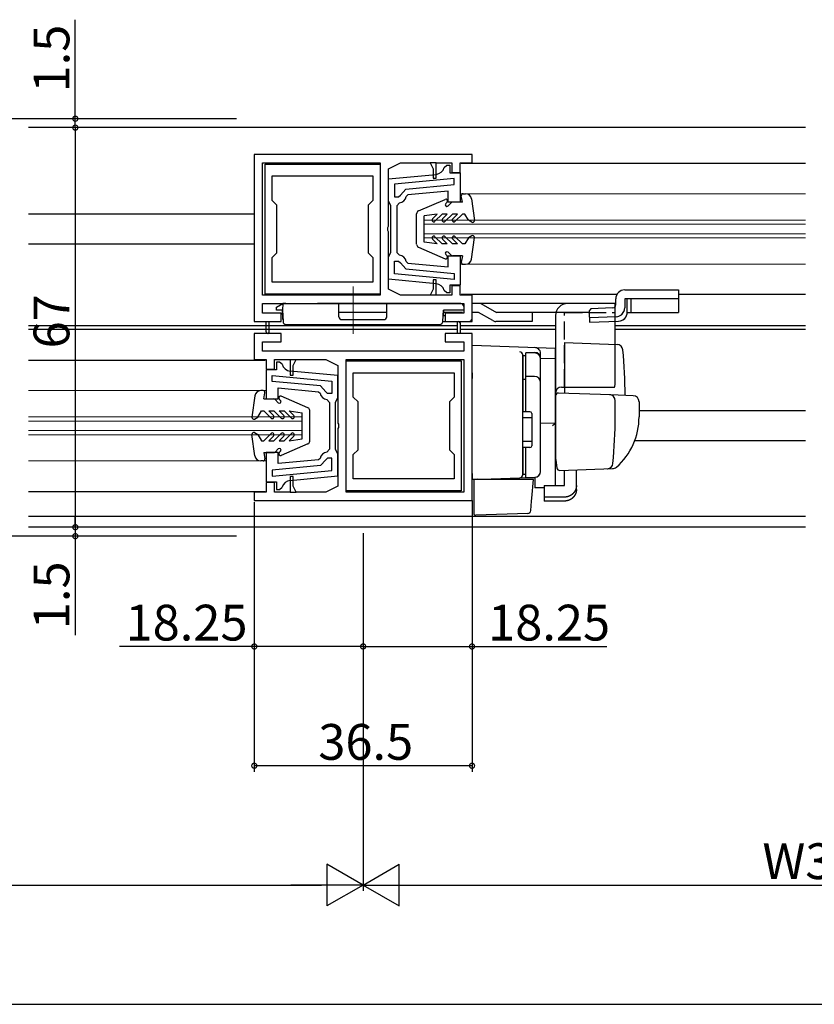
# Model space of a CAD drawing. Extents: x 0 to 990, y 0 to 1603.
# Drawn here: x 265 to 398, y 1017 to 1182 of the extents above; entities that cross this region are included whole.
import ezdxf

# ---------------------------------------------------------------- set-up
doc = ezdxf.new("R2010")
doc.units = 0
doc.linetypes.add('YCENTER_1', pattern=[13, 10, -1, 1, -1])
doc.linetypes.add('YHIDDEN_1', pattern=[4, 3, -1])
for name, color, linetype in [('YKK_11', 7, 'CONTINUOUS'), ('YKK_12', 2, 'CONTINUOUS'), ('YKK_13', 4, 'CONTINUOUS'), ('YKK_D', 6, 'CONTINUOUS')]:
    doc.layers.add(name, color=color, linetype=linetype)
doc.styles.get("Standard").update_dxf_attribs({"font": 'txt', "bigfont": 'BIGFONT'})

msp = doc.modelspace()

# ---------------------------------------------------------------- linework, layer by layer
at = {"layer": 'YKK_11', "color": 0, "linetype": 'ByBlock', "lineweight": -2}
for p, q in [((340.52525, 1159.35713), (304.025433, 1159.35713)), ((304.025433, 1159.35713), (304.025433, 1131.357072)), ((305.425458, 1157.95709), (325.12538, 1157.95711)), ((305.425458, 1135.757077), (305.425458, 1157.95709)), ((305.825379, 1135.957044), (305.825379, 1157.757044)), ((305.825379, 1157.757044), (325.125379, 1157.757044)), ((325.125379, 1157.757044), (325.125379, 1135.957044)), ((325.12538, 1157.95711), (325.12538, 1135.757108)), ((326.525415, 1156.957167), (328.52532, 1157.957116)), ((328.52532, 1157.957116), (333.525305, 1157.957119)), ((333.525288, 1157.957151), (334.025289, 1156.957147)), ((334.525288, 1157.95712), (333.525305, 1157.957118)), ((334.525288, 1155.357147), (334.525288, 1157.957151)), ((334.525288, 1157.95712), (337.125228, 1157.957121)), ((335.838901, 1157.172242), (336.325487, 1157.557199)), ((336.325487, 1157.557199), (336.825477, 1157.557199)), ((336.825477, 1157.557199), (336.825477, 1156.257225)), ((337.125228, 1157.957121), (337.125228, 1156.357133)), ((338.525228, 1157.957109), (340.52525, 1157.957151)), ((338.525228, 1156.357133), (338.525228, 1157.957109)), ((307.025379, 1151.657084), (307.025379, 1155.757044)), ((307.025379, 1155.757044), (323.925378, 1155.757044)), ((323.925378, 1155.757044), (323.925378, 1151.657082)), ((326.525406, 1155.268737), (334.520226, 1156.02402)), ((326.525406, 1155.268737), (334.520226, 1156.02402)), ((326.525415, 1147.315406), (326.525415, 1156.957167)), ((334.025289, 1156.957147), (334.025289, 1155.357147)), ((336.825477, 1156.257225), (338.52541, 1156.257231)), ((337.125228, 1156.357133), (338.525228, 1156.357133)), ((338.52541, 1156.257231), (338.52541, 1151.357218)), ((326.525406, 1151.557226), (326.525406, 1155.268737)), ((337.525426, 1155.303474), (327.52541, 1154.358756)), ((337.525426, 1155.303474), (327.52541, 1154.358756)), ((327.52541, 1154.358756), (327.52541, 1152.257234)), ((329.431358, 1153.534362), (337.525426, 1154.299022)), ((337.525426, 1154.299022), (337.525426, 1155.303474)), ((328.225544, 1152.257234), (328.525511, 1152.552979)), ((328.525511, 1152.552979), (329.431358, 1153.534362)), ((329.76995, 1152.561896), (329.503275, 1152.318352)), ((336.52541, 1153.200096), (329.76995, 1152.561896)), ((336.52541, 1151.357241), (336.52541, 1153.200096)), ((307.825378, 1150.857083), (307.025379, 1151.657084)), ((307.825378, 1142.857084), (307.825378, 1150.857083)), ((323.925378, 1151.657082), (323.125379, 1150.857085)), ((323.125379, 1150.857085), (323.125379, 1142.857083)), ((326.725407, 1151.157226), (326.525406, 1151.557226)), ((326.925407, 1150.757226), (326.725407, 1151.157226)), ((326.92541, 1146.857175), (326.925407, 1150.757226)), ((327.52541, 1152.257234), (328.225544, 1152.257234)), ((327.925411, 1150.76838), (327.92541, 1146.857176)), ((328.369855, 1151.265283), (327.925411, 1150.76838)), ((338.52541, 1151.357218), (336.52541, 1151.357241)), ((326.525415, 1136.757124), (326.525414, 1146.398887)), ((326.925411, 1142.95716), (326.92541, 1146.857175)), ((327.92541, 1146.857176), (327.925411, 1142.946014)), ((307.025378, 1142.057081), (307.825378, 1142.857084)), ((323.125379, 1142.857083), (323.925379, 1142.057083)), ((326.52541, 1142.15716), (326.725411, 1142.55716)), ((326.725411, 1142.55716), (326.925411, 1142.95716)), ((327.925411, 1142.946014), (328.369855, 1142.449111)), ((307.025378, 1137.957044), (307.025378, 1142.057081)), ((323.925379, 1142.057083), (323.925379, 1137.957044)), ((326.525411, 1138.445657), (326.52541, 1142.15716)), ((327.52541, 1141.457159), (328.225539, 1141.457161)), ((327.52541, 1139.355638), (327.52541, 1141.457159)), ((328.225539, 1141.457161), (328.525511, 1141.161415)), ((328.525511, 1141.161415), (329.431358, 1140.180033)), ((329.503274, 1141.396042), (329.76995, 1141.152498)), ((329.76995, 1141.152498), (336.525411, 1140.514299)), ((336.525411, 1140.514299), (336.525411, 1142.357172)), ((336.525411, 1142.357172), (338.52541, 1142.357172)), ((338.52541, 1142.357172), (338.52541, 1137.457162)), ((337.525426, 1138.410921), (327.52541, 1139.355638)), ((329.431358, 1140.180033), (337.525426, 1139.415373)), ((337.525426, 1139.415373), (337.525426, 1138.410921)), ((323.925379, 1137.957044), (307.025378, 1137.957044)), ((323.925379, 1137.957044), (307.025378, 1137.957044)), ((334.520225, 1137.690374), (326.525411, 1138.445657)), ((334.025282, 1138.357169), (334.025281, 1136.757168)), ((334.525279, 1135.757139), (334.525279, 1138.357169)), ((325.125379, 1135.957044), (305.825379, 1135.957044)), ((328.525418, 1135.757124), (326.525415, 1136.757124)), ((334.025281, 1136.757167), (333.525279, 1135.757165)), ((336.325492, 1136.157195), (335.838902, 1136.542152)), ((336.825487, 1136.157195), (336.325492, 1136.157195)), ((338.52541, 1137.457162), (336.825487, 1137.45717)), ((336.825487, 1137.45717), (336.825487, 1136.157195)), ((338.525218, 1137.357145), (337.125221, 1137.357145)), ((337.125221, 1137.357145), (337.125221, 1135.757128)), ((338.525218, 1135.75714), (338.525218, 1137.357145)), ((305.425434, 1134.357076), (339.125434, 1134.357164)), ((305.425434, 1132.757077), (305.425434, 1134.357076)), ((325.12538, 1135.757108), (305.425458, 1135.757077)), ((333.52526, 1135.757126), (328.525418, 1135.757124)), ((334.525279, 1135.757127), (333.52526, 1135.757126)), ((337.125221, 1135.757128), (334.525279, 1135.757127)), ((340.525434, 1135.757118), (338.525218, 1135.75714)), ((339.125434, 1134.357164), (339.125434, 1132.757172)), ((340.525434, 1131.357171), (340.525434, 1135.757118)), ((308.52544, 1132.757086), (305.425434, 1132.757077)), ((339.125434, 1132.757172), (336.025429, 1132.757149)), ((304.025433, 1131.357072), (306.025432, 1131.357078)), ((306.025433, 1129.607071), (306.025432, 1131.357079)), ((306.025432, 1131.357077), (306.525432, 1131.357078)), ((306.525432, 1131.357079), (308.52544, 1131.357084)), ((306.525433, 1129.607071), (306.525432, 1131.35708)), ((336.025429, 1131.357158), (340.525434, 1131.357171)), ((338.025532, 1131.107093), (338.025529, 1129.357084)), ((338.525532, 1131.107091), (338.525529, 1129.357083)), ((304.025527, 1129.357084), (304.025515, 1124.957137)), ((308.525531, 1129.357085), (304.025527, 1129.357084)), ((338.025529, 1129.357085), (336.02552, 1129.357085)), ((338.525529, 1129.357085), (338.025529, 1129.357086)), ((340.525528, 1129.357086), (338.525529, 1129.357084)), ((340.525453, 1101.357027), (340.525528, 1129.357086)), ((305.425519, 1126.357088), (305.425523, 1127.957079)), ((305.425523, 1127.957079), (308.525528, 1127.957094)), ((336.025517, 1127.957083), (339.125523, 1127.957084)), ((339.125523, 1127.957084), (339.125519, 1126.357085)), ((339.125519, 1126.357085), (305.425519, 1126.357088)), ((304.025515, 1124.957137), (306.025731, 1124.95711)), ((306.025731, 1124.95711), (306.025727, 1123.357104)), ((307.425724, 1123.357101), (307.425728, 1124.957117)), ((307.425728, 1124.957117), (310.02567, 1124.957112)), ((308.225099, 1124.557036), (307.725109, 1124.557034)), ((307.725109, 1124.557034), (307.725113, 1123.25706)), ((308.711686, 1124.17208), (308.225099, 1124.557036)), ((310.02567, 1124.9571), (310.025663, 1122.35707)), ((310.02567, 1124.957112), (311.025689, 1124.95711)), ((310.525665, 1123.95707), (311.02567, 1124.957071)), ((311.025689, 1124.95711), (316.025531, 1124.957099)), ((316.025531, 1124.957099), (318.025531, 1123.957093)), ((319.42551, 1102.757104), (319.425569, 1124.957106)), ((319.425514, 1102.957065), (319.425514, 1124.757065)), ((319.425514, 1124.757065), (338.725514, 1124.757065)), ((319.425569, 1124.957106), (339.125491, 1124.957084)), ((338.725514, 1124.757065), (338.725514, 1102.957065)), ((339.125491, 1124.957084), (339.125432, 1102.757071)), ((307.725113, 1123.25706), (306.02518, 1123.257061)), ((306.02518, 1123.257061), (306.025195, 1118.357048)), ((306.025727, 1123.357104), (307.425724, 1123.357101)), ((318.025187, 1122.268602), (310.030365, 1123.023862)), ((318.025187, 1122.268602), (310.030365, 1123.023862)), ((310.52566, 1122.357068), (310.525665, 1123.957069)), ((318.025531, 1123.957093), (318.025507, 1114.31533)), ((320.625514, 1118.657105), (320.625514, 1122.757065)), ((320.625514, 1122.757065), (337.525513, 1122.757065)), ((337.525513, 1122.757065), (337.525513, 1118.657104)), ((307.025167, 1122.303307), (317.025186, 1121.358618)), ((307.02517, 1121.298855), (307.025167, 1122.303307)), ((307.025167, 1122.303307), (317.025186, 1121.358618)), ((315.11924, 1120.534219), (307.02517, 1121.298855)), ((317.025186, 1121.358618), (317.025192, 1119.257097)), ((318.025198, 1118.557092), (318.025187, 1122.268602)), ((308.025195, 1118.357076), (308.025189, 1120.199931)), ((308.025189, 1120.199931), (314.780651, 1119.561752)), ((314.780651, 1119.561752), (315.047327, 1119.318209)), ((316.02509, 1119.552839), (315.11924, 1120.534219)), ((316.325058, 1119.257095), (316.02509, 1119.552839)), ((306.025195, 1118.357048), (308.025195, 1118.357076)), ((316.18075, 1118.265143), (316.625195, 1117.768241)), ((317.025192, 1119.257097), (316.325058, 1119.257095)), ((316.625195, 1117.768241), (316.625208, 1113.857037)), ((317.625199, 1117.75709), (317.825198, 1118.157091)), ((317.625208, 1113.857039), (317.625199, 1117.75709)), ((317.825198, 1118.157091), (318.025198, 1118.557092)), ((321.425513, 1117.857105), (320.625514, 1118.657105)), ((321.425513, 1109.857105), (321.425513, 1117.857105)), ((337.525513, 1118.657104), (336.725514, 1117.857106)), ((336.725514, 1117.857106), (336.725514, 1109.857104)), ((316.625208, 1113.857037), (316.625219, 1109.945875)), ((317.625219, 1109.957024), (317.625208, 1113.857039)), ((318.025503, 1113.398811), (318.025477, 1103.75705)), ((316.625219, 1109.945875), (316.180776, 1109.448971)), ((317.82522, 1109.557025), (317.625219, 1109.957024)), ((318.025222, 1109.157026), (317.82522, 1109.557025)), ((320.625513, 1109.057103), (321.425513, 1109.857105)), ((336.725514, 1109.857104), (337.525514, 1109.057104)), ((308.02522, 1109.357008), (306.025221, 1109.357002)), ((306.025221, 1109.357002), (306.025236, 1104.456992)), ((308.025226, 1107.514134), (308.02522, 1109.357008)), ((314.780685, 1108.152354), (308.025226, 1107.514134)), ((315.04736, 1108.395899), (314.780685, 1108.152354)), ((316.025124, 1108.161275), (315.11928, 1107.17989)), ((316.325095, 1108.457022), (316.025124, 1108.161275)), ((317.025224, 1108.457022), (316.325095, 1108.457022)), ((317.02523, 1106.355501), (317.025224, 1108.457022)), ((318.025232, 1105.445523), (318.025222, 1109.157026)), ((320.625513, 1104.957065), (320.625513, 1109.057103)), ((337.525514, 1109.057104), (337.525514, 1104.957065)), ((315.11928, 1107.17989), (307.025214, 1106.415206)), ((307.025214, 1106.415206), (307.025217, 1105.410754)), ((307.025217, 1105.410754), (317.02523, 1106.355501)), ((310.025609, 1105.357092), (310.025602, 1102.757088)), ((310.03042, 1104.690216), (318.025232, 1105.445523)), ((310.525603, 1103.75709), (310.525608, 1105.35709)), ((337.525514, 1104.957065), (320.625513, 1104.957065)), ((337.525514, 1104.957065), (320.625513, 1104.957065)), ((306.025236, 1104.456992), (307.725159, 1104.457004)), ((306.025666, 1104.357116), (306.025662, 1102.757141)), ((307.425666, 1104.357113), (306.025666, 1104.357116)), ((307.425662, 1102.757124), (307.425666, 1104.357113)), ((307.725159, 1104.457004), (307.725163, 1103.15703)), ((307.725163, 1103.15703), (308.225158, 1103.157032)), ((308.225158, 1103.157032), (308.711747, 1103.54199)), ((311.025602, 1102.757085), (310.525603, 1103.75709)), ((318.025477, 1103.75705), (316.02557, 1102.757107)), ((338.725514, 1102.957065), (319.425514, 1102.957065)), ((304.025636, 1101.357125), (340.525453, 1101.357027)), ((306.025662, 1102.757141), (304.02564, 1102.757104)), ((310.025602, 1102.757119), (307.425662, 1102.757124)), ((310.025602, 1102.757119), (311.025585, 1102.757118)), ((316.02557, 1102.757107), (311.025585, 1102.757117)), ((339.125432, 1102.757071), (319.42551, 1102.757104))]:
    msp.add_line(p, q, dxfattribs=at)
at = {"layer": 'YKK_11'}
for p, q in [((340.52525, 1157.957151), (340.52525, 1159.35713)), ((334.025289, 1155.357147), (334.525288, 1155.357147)), ((326.405415, 1146.58219), (326.405415, 1147.132103)), ((326.525414, 1146.398886), (326.405415, 1146.582189)), ((326.405416, 1147.132103), (326.525415, 1147.315405)), ((334.525279, 1138.357169), (334.025282, 1138.357169)), ((308.52544, 1131.357084), (308.52544, 1132.757086)), ((336.025429, 1132.757149), (336.025429, 1131.357158)), ((308.525528, 1127.957094), (308.525531, 1129.357085)), ((336.02552, 1129.357085), (336.025517, 1127.957083)), ((310.025663, 1122.35707), (310.52566, 1122.357068)), ((318.145503, 1113.582114), (318.025503, 1113.398812)), ((318.025507, 1114.315331), (318.145505, 1114.132028)), ((318.145505, 1114.132027), (318.145504, 1113.582114)), ((310.525608, 1105.35709), (310.025609, 1105.357092)), ((304.02564, 1102.757104), (304.025636, 1101.357125))]:
    msp.add_line(p, q, dxfattribs=at)
at = {"layer": 'YKK_11', "color": 0, "linetype": 'ByBlock', "lineweight": -2}
for centre, radius, start, end in [((334.379146, 1157.51737), 1.5, 275.396844, 346.697889), ((328.22541, 1152.557234), 1.300001, 276.379359, 349.411425), ((328.22541, 1141.157161), 1.3, 10.58855, 83.620616), ((334.379146, 1136.197022), 1.500001, 13.302154, 84.603199), ((310.171441, 1124.517213), 1.5, 193.30228, 264.603326), ((316.32519, 1119.557095), 1.300001, 190.588745, 263.62081), ((316.325225, 1108.157021), 1.3, 96.379554, 169.411619), ((310.171504, 1103.196865), 1.500001, 95.396971, 166.698016)]:
    msp.add_arc(centre, radius, start, end, dxfattribs=at)
at = {"layer": 'YKK_11'}
for centre, start, end in [((338.275532, 1131.107093), 359.999847, 179.999827), ((306.275433, 1129.60707), 180, 359.99998)]:
    msp.add_arc(centre, 0.25, start, end, dxfattribs=at)
at = {"layer": 'YKK_12', "linetype": 'Continuous'}
for p, q in [((396.402134, 1163.855896), (266.20064, 1163.855896)), ((333.371206, 1163.855896), (332.9183, 1163.855896)), ((396.402134, 1157.855916), (338.727106, 1157.855847)), ((304.025433, 1149.356004), (266.20064, 1149.356038)), ((266.20064, 1144.356018), (304.025433, 1144.355984)), ((364.799354, 1135.855906), (338.72397, 1135.855937)), ((396.402134, 1135.855868), (375.125379, 1135.855893)), ((266.20064, 1130.655749), (338.025532, 1130.655816)), ((266.20064, 1130.05575), (338.02553, 1130.055818)), ((338.52553, 1130.055818), (354.525491, 1130.055833)), ((338.525532, 1130.655817), (354.525491, 1130.655832)), ((364.525491, 1130.655779), (396.402134, 1130.655809)), ((364.525491, 1130.055781), (396.402134, 1130.055811)), ((266.200639, 1124.855714), (305.827334, 1124.8559)), ((396.402134, 1116.355868), (368.525491, 1116.355868)), ((396.402134, 1111.355868), (367.81076, 1111.355868)), ((266.200639, 1102.855735), (305.824041, 1102.855921)), ((396.402134, 1098.655924), (266.20064, 1098.655925)), ((396.402134, 1096.855924), (266.20064, 1096.855925))]:
    msp.add_line(p, q, dxfattribs=at)
at = {"layer": 'YKK_12', "linetype": 'Continuous', "lineweight": 13}
for p, q in [((396.402134, 1152.757813), (338.525, 1152.757813)), ((332.524969, 1145.357893), (332.524969, 1148.357893)), ((396.402134, 1148.357894), (332.525, 1148.357894)), ((396.402134, 1147.657894), (332.525, 1147.657894)), ((396.402134, 1146.057894), (332.525, 1146.057894)), ((396.402134, 1145.357894), (332.525, 1145.357894)), ((396.402134, 1140.957893), (338.525, 1140.957893)), ((266.20064, 1119.757723), (306.025188, 1119.757723)), ((266.20064, 1115.357804), (312.025181, 1115.357804)), ((266.20064, 1114.657804), (312.025181, 1114.657804)), ((312.025211, 1112.357804), (312.025211, 1115.357804)), ((266.20064, 1113.057804), (312.025181, 1113.057804)), ((266.20064, 1112.357804), (312.025181, 1112.357804)), ((266.20064, 1107.957804), (306.025227, 1107.957804))]:
    msp.add_line(p, q, dxfattribs=at)
at = {"layer": 'YKK_13'}
for p, q in [((338.925386, 1151.357974), (338.730472, 1152.402966)), ((339.025386, 1152.757974), (339.450386, 1152.757974)), ((331.52629, 1149.888593), (336.005928, 1151.833164)), ((336.337518, 1151.345842), (336.117848, 1151.126172)), ((337.037518, 1151.270106), (336.505716, 1150.738304)), ((338.925386, 1151.357974), (337.24965, 1151.357974)), ((340.441537, 1151.890717), (340.922731, 1148.297797)), ((331.225386, 1144.288697), (331.225386, 1149.429942)), ((334.676858, 1149.357974), (332.525386, 1149.057974)), ((334.676858, 1149.357974), (333.88899, 1148.570106)), ((335.525386, 1149.357974), (334.313254, 1148.145842)), ((336.376858, 1149.357974), (335.525386, 1149.357974)), ((336.376858, 1149.357974), (335.58899, 1148.570106)), ((337.225386, 1149.357974), (336.013254, 1148.145842)), ((338.076858, 1149.357974), (337.225386, 1149.357974)), ((338.076858, 1149.357974), (337.28899, 1148.570106)), ((338.925386, 1149.357974), (337.713254, 1148.145842)), ((339.325386, 1149.357974), (338.925386, 1149.357974)), ((339.925386, 1148.315709), (339.323634, 1149.357974)), ((332.525386, 1144.657974), (332.525386, 1149.057974)), ((340.475386, 1147.998166), (339.925386, 1148.315709)), ((334.676858, 1144.357974), (332.525386, 1144.657974)), ((334.676858, 1144.357974), (333.88899, 1145.145842)), ((335.525386, 1144.357974), (334.313254, 1145.570106)), ((336.376858, 1144.357974), (335.525386, 1144.357974)), ((336.376858, 1144.357974), (335.58899, 1145.145842)), ((337.225386, 1144.357974), (336.013254, 1145.570106)), ((338.076858, 1144.357974), (337.225386, 1144.357974)), ((338.076858, 1144.357974), (337.28899, 1145.145842)), ((338.925386, 1144.357974), (337.713254, 1145.570106)), ((339.325386, 1144.357974), (338.925386, 1144.357974)), ((339.925386, 1145.400239), (339.323634, 1144.357974)), ((340.475386, 1145.717781), (339.925386, 1145.400239)), ((340.441537, 1141.82523), (340.922731, 1145.418151)), ((331.52629, 1143.827354), (336.005928, 1141.882783)), ((336.337518, 1142.370106), (336.117848, 1142.589776)), ((337.037518, 1142.445842), (336.505716, 1142.977644)), ((338.925386, 1142.357974), (337.24965, 1142.357974)), ((338.925386, 1142.357974), (338.730472, 1141.312981)), ((339.025386, 1140.957974), (339.450386, 1140.957974)), ((305.525187, 1119.757723), (305.100187, 1119.757723)), ((305.625187, 1118.357723), (305.820101, 1119.402715)), ((355.525491, 1120.357034), (364.391516, 1120.357034)), ((304.109037, 1118.890467), (303.627842, 1115.297546)), ((305.625187, 1118.357723), (307.300923, 1118.357723)), ((307.513055, 1118.269855), (308.044857, 1117.738053)), ((308.213055, 1118.345591), (308.432725, 1118.125921)), ((313.024283, 1116.888343), (308.544645, 1118.832914)), ((304.625187, 1115.315458), (305.226939, 1116.357723)), ((305.225187, 1116.357723), (305.625187, 1116.357723)), ((305.625187, 1116.357723), (306.837319, 1115.145591)), ((306.473715, 1116.357723), (307.325187, 1116.357723)), ((306.473715, 1116.357723), (307.261583, 1115.569855)), ((307.325187, 1116.357723), (308.537319, 1115.145591)), ((308.173715, 1116.357723), (309.025187, 1116.357723)), ((308.173715, 1116.357723), (308.961583, 1115.569855)), ((309.025187, 1116.357723), (310.237319, 1115.145591)), ((309.873715, 1116.357723), (310.661583, 1115.569855)), ((309.873715, 1116.357723), (312.025187, 1116.057723)), ((313.325187, 1111.288446), (313.325187, 1116.429692)), ((304.075187, 1114.997916), (304.625187, 1115.315458)), ((312.025187, 1111.657723), (312.025187, 1116.057723)), ((304.109037, 1108.82498), (303.627842, 1112.4179)), ((304.075187, 1112.717531), (304.625187, 1112.399988)), ((304.625187, 1112.399988), (305.226939, 1111.357723)), ((305.225187, 1111.357723), (305.625187, 1111.357723)), ((305.625187, 1111.357723), (306.837319, 1112.569855)), ((306.473715, 1111.357723), (307.261583, 1112.145591)), ((306.473715, 1111.357723), (307.325187, 1111.357723)), ((307.325187, 1111.357723), (308.537319, 1112.569855)), ((308.173715, 1111.357723), (308.961583, 1112.145591)), ((308.173715, 1111.357723), (309.025187, 1111.357723)), ((309.025187, 1111.357723), (310.237319, 1112.569855)), ((309.873715, 1111.357723), (310.661583, 1112.145591)), ((309.873715, 1111.357723), (312.025187, 1111.657723)), ((307.513055, 1109.445591), (308.044857, 1109.977393)), ((308.213055, 1109.369855), (308.432725, 1109.589525)), ((313.024283, 1110.827104), (308.544645, 1108.882533)), ((305.525187, 1107.957723), (305.100187, 1107.957723)), ((305.625187, 1109.357723), (307.300923, 1109.357723)), ((305.625187, 1109.357723), (305.820101, 1108.312731))]:
    msp.add_line(p, q, dxfattribs=at)
at = {"layer": 'YKK_13', "linetype": 'YCENTER_1', "lineweight": 13}
msp.add_line((320.625433, 1137.241631), (320.625433, 1129.274922), dxfattribs=at)
at = {"layer": 'YKK_13', "linetype": 'Continuous', "lineweight": 30}
for p, q in [((366.125433, 1136.657115), (369.125433, 1136.657115)), ((369.125433, 1136.657115), (375.125433, 1136.657115)), ((375.125433, 1136.657115), (375.125433, 1132.857115)), ((338.63466, 1134.357114), (314.625433, 1134.357113)), ((364.638826, 1134.357115), (340.525433, 1134.357114)), ((342.0271, 1134.357114), (344.6271, 1132.857114)), ((364.625433, 1134.135386), (364.625433, 1135.157115)), ((375.125433, 1135.157115), (366.125433, 1135.157115)), ((366.125433, 1135.157115), (366.125433, 1133.657115)), ((366.543115, 1132.913404), (366.543115, 1135.157115)), ((367.125433, 1135.157115), (367.125433, 1132.857115)), ((326.235905, 1132.857113), (318.214962, 1132.857113)), ((338.925312, 1132.857114), (335.704467, 1132.857114)), ((341.625433, 1132.857114), (340.525433, 1132.857114)), ((343.993488, 1131.490928), (341.625433, 1132.857114)), ((360.1521, 1132.857114), (344.6271, 1132.857114)), ((350.428427, 1132.857114), (344.778631, 1132.857114)), ((350.625433, 1132.857114), (350.625433, 1131.357114)), ((360.425137, 1133.470435), (360.138754, 1133.15741)), ((360.138754, 1133.15741), (360.1521, 1132.857114)), ((360.1521, 1132.857114), (360.225029, 1131.216215)), ((364.147634, 1133.635879), (360.425137, 1133.470435)), ((366.543115, 1132.857115), (375.125433, 1132.857115)), ((350.625433, 1131.357114), (344.493211, 1131.357114)), ((364.692034, 1132.158594), (360.192034, 1131.958594)), ((360.225029, 1131.216215), (365.104069, 1131.414643))]:
    msp.add_line(p, q, dxfattribs=at)
at = {"layer": 'YKK_13', "linetype": 'Continuous'}
for p, q in [((307.725433, 1133.75717), (308.825433, 1134.35717)), ((308.825433, 1134.35717), (308.741581, 1133.25717)), ((309.326884, 1134.35717), (308.825433, 1134.35717)), ((309.326884, 1134.35717), (318.201871, 1134.35717)), ((318.221108, 1132.152807), (318.201871, 1134.35717)), ((326.229759, 1132.152807), (326.248996, 1134.35717)), ((326.248996, 1134.35717), (338.625433, 1134.357171)), ((364.525491, 1134.357034), (356.525491, 1134.357034)), ((364.525491, 1120.857034), (364.525491, 1134.357034)), ((307.725433, 1133.25717), (307.725433, 1133.75717)), ((308.741581, 1133.25717), (307.725433, 1133.25717)), ((308.741581, 1133.25717), (308.842527, 1131.331002)), ((308.825433, 1131.65717), (308.741581, 1133.25717)), ((335.624487, 1131.331003), (335.725433, 1133.257171)), ((335.725433, 1133.257171), (335.678266, 1132.357171)), ((339.125433, 1133.257171), (335.725433, 1133.257171)), ((339.125433, 1133.857171), (339.125433, 1133.257171)), ((318.721089, 1131.65717), (325.729778, 1131.65717)), ((335.625859, 1131.357171), (340.025433, 1131.357171)), ((335.678266, 1132.357171), (336.09297, 1132.357171)), ((340.525433, 1131.857171), (340.525433, 1132.357171)), ((354.525491, 1132.357034), (354.525491, 1108.057034)), ((309.341842, 1130.85717), (335.125172, 1130.857171)), ((356.025491, 1127.804653), (364.852073, 1127.496422)), ((356.025491, 1127.804653), (356.025491, 1119.304653)), ((340.525491, 1127.357034), (354.525491, 1126.868143)), ((340.525491, 1122.760292), (340.525491, 1127.357034)), ((349.525491, 1116.206242), (349.525491, 1126.106242)), ((351.025491, 1126.086052), (349.525491, 1126.086052)), ((354.525491, 1126.856195), (354.525491, 1126.868143)), ((354.525491, 1126.656215), (354.525491, 1126.856195)), ((354.525491, 1125.083984), (354.525491, 1126.656215)), ((349.025491, 1125.703804), (349.023869, 1125.744311)), ((349.025491, 1122.064559), (349.025491, 1125.703804)), ((349.525491, 1125.582656), (349.025491, 1125.582656)), ((349.025491, 1125.582656), (349.025491, 1116.206242)), ((349.025491, 1124.391639), (349.025491, 1123.939023)), ((352.025491, 1125.179803), (352.025491, 1125.974207)), ((352.025491, 1106.224311), (352.025491, 1125.179803)), ((354.525491, 1125.083984), (352.025491, 1125.11839)), ((352.025491, 1106.206242), (352.025491, 1125.086052)), ((354.525491, 1113.905745), (354.525491, 1125.083984)), ((340.525491, 1122.760292), (340.525491, 1121.796239)), ((340.525491, 1105.856425), (340.525491, 1121.796239)), ((349.025491, 1121.582315), (349.025491, 1122.064559)), ((349.525491, 1121.622114), (349.025491, 1121.622114)), ((349.025491, 1106.1364), (349.025491, 1121.582315)), ((351.025491, 1122.141488), (349.525491, 1122.141488)), ((354.525491, 1118.839269), (354.525491, 1108.357034)), ((363.773125, 1119.0341), (355.04294, 1119.338964)), ((367.56039, 1118.901845), (363.773125, 1119.0341)), ((364.525491, 1115.357034), (364.525491, 1118.059598)), ((368.525491, 1117.902455), (368.525491, 1115.357034)), ((349.025491, 1116.357034), (349.025491, 1116.857034)), ((350.225491, 1116.206242), (349.025491, 1116.206242)), ((350.525491, 1115.206242), (349.025491, 1115.206242)), ((350.525491, 1115.906242), (350.525491, 1110.506242)), ((354.525491, 1115.057034), (354.525491, 1115.657034)), ((354.525491, 1114.057034), (354.525491, 1114.657034)), ((352.025491, 1114.357034), (354.525491, 1114.313396)), ((354.525491, 1110.565936), (354.525491, 1114.312053)), ((354.525491, 1113.541292), (354.525491, 1113.905745)), ((354.525491, 1112.577253), (354.525491, 1113.541292)), ((350.525491, 1111.206242), (349.025491, 1111.206242)), ((354.525491, 1112.537056), (354.525491, 1112.577253)), ((354.525491, 1111.057034), (354.525491, 1111.657034)), ((349.025491, 1110.206242), (349.025491, 1105.706242)), ((350.225491, 1110.206242), (349.025491, 1110.206242)), ((349.025491, 1109.657034), (349.025491, 1110.157034)), ((349.525491, 1105.206242), (349.525491, 1110.206242)), ((354.525491, 1110.057034), (354.525491, 1110.657034)), ((354.525491, 1110.057034), (354.525491, 1110.657034)), ((354.525491, 1110.057034), (354.525491, 1110.657034)), ((354.525491, 1109.735754), (354.525491, 1110.565936)), ((354.525491, 1110.057034), (354.525491, 1108.357034)), ((354.525491, 1110.057034), (354.525491, 1108.357034)), ((354.525491, 1103.99202), (354.525491, 1109.735754)), ((354.525491, 1108.357034), (354.563676, 1108.102463)), ((354.563676, 1108.102463), (354.757764, 1106.808547)), ((355.269682, 1106.383022), (364.098764, 1106.69134)), ((356.025491, 1103.849424), (356.025491, 1106.409415)), ((358.025491, 1103.849424), (358.025491, 1106.479257)), ((363.26627, 1106.662269), (364.114875, 1106.691903)), ((340.525491, 1105.856425), (340.525491, 1104.857034)), ((340.525491, 1104.857034), (348.54294, 1105.13701)), ((341.525491, 1104.891955), (340.525491, 1104.857034)), ((350.794892, 1104.857034), (340.825491, 1104.857034)), ((340.825491, 1104.857034), (340.825491, 1101.514666)), ((348.54294, 1105.13701), (351.06039, 1105.224921)), ((349.025491, 1105.636705), (349.025491, 1106.1364)), ((349.525491, 1105.706242), (349.025491, 1105.706242)), ((349.525491, 1105.206242), (351.025491, 1105.206242)), ((350.549568, 1101.703221), (350.825491, 1104.857034)), ((350.825491, 1104.857034), (350.794892, 1104.857034)), ((351.06039, 1105.224921), (351.06039, 1103.440188)), ((352.625491, 1103.467507), (351.06039, 1103.440188)), ((352.625491, 1103.849424), (356.025491, 1103.849424)), ((352.625491, 1103.849424), (352.625491, 1101.905733)), ((358.025491, 1103.186712), (358.025491, 1103.849424)), ((340.825491, 1101.514666), (340.825491, 1100.878521)), ((350.36815, 1099.629604), (350.509624, 1101.246658)), ((350.509624, 1101.246658), (350.549568, 1101.703221)), ((356.025491, 1101.905733), (352.625491, 1101.905733)), ((352.625491, 1101.905733), (352.625491, 1101.24302)), ((356.025491, 1101.24302), (352.625491, 1101.24302)), ((340.825491, 1100.878521), (340.825491, 1099.167693)), ((349.887267, 1099.173478), (341.135961, 1098.867876))]:
    msp.add_line(p, q, dxfattribs=at)
at = {"layer": 'YKK_13', "linetype": 'YHIDDEN_1'}
for p, q in [((356.025491, 1132.857034), (364.525491, 1132.857034)), ((356.025491, 1120.357034), (356.025491, 1132.857034))]:
    msp.add_line(p, q, dxfattribs=at)
at = {"layer": 'YKK_13', "linetype": 'Continuous'}
for points in [[(358.025, 1103.85, 0), (358.025, 1103.83, 0), (358.025, 1103.8, 0), (358.024, 1103.78, 0), (358.023, 1103.75, 0), (358.022, 1103.73, 0), (358.02, 1103.71, 0), (358.018, 1103.68, 0), (358.016, 1103.66, 0), (358.013, 1103.64, 0), (358.01, 1103.61, 0), (358.007, 1103.59, 0), (358.004, 1103.56, 0), (358, 1103.54, 0), (357.996, 1103.52, 0), (357.992, 1103.49, 0), (357.987, 1103.47, 0), (357.982, 1103.45, 0), (357.977, 1103.42, 0), (357.971, 1103.4, 0), (357.966, 1103.38, 0), (357.959, 1103.35, 0), (357.953, 1103.33, 0), (357.946, 1103.31, 0), (357.939, 1103.29, 0), (357.932, 1103.26, 0), (357.925, 1103.24, 0), (357.917, 1103.22, 0), (357.909, 1103.19, 0), (357.9, 1103.17, 0), (357.891, 1103.15, 0), (357.883, 1103.13, 0), (357.873, 1103.11, 0), (357.864, 1103.08, 0), (357.854, 1103.06, 0), (357.844, 1103.04, 0), (357.833, 1103.02, 0), (357.823, 1103, 0), (357.812, 1102.98, 0), (357.801, 1102.95, 0), (357.789, 1102.93, 0), (357.778, 1102.91, 0), (357.766, 1102.89, 0), (357.753, 1102.87, 0), (357.741, 1102.85, 0), (357.728, 1102.83, 0), (357.715, 1102.81, 0), (357.702, 1102.79, 0), (357.688, 1102.77, 0), (357.675, 1102.75, 0), (357.661, 1102.73, 0), (357.646, 1102.71, 0), (357.632, 1102.69, 0), (357.617, 1102.67, 0), (357.602, 1102.65, 0), (357.587, 1102.63, 0), (357.572, 1102.62, 0), (357.556, 1102.6, 0), (357.54, 1102.58, 0), (357.524, 1102.56, 0), (357.507, 1102.54, 0), (357.491, 1102.53, 0), (357.474, 1102.51, 0), (357.457, 1102.49, 0), (357.44, 1102.48, 0), (357.422, 1102.46, 0), (357.405, 1102.44, 0), (357.387, 1102.43, 0), (357.369, 1102.41, 0), (357.35, 1102.39, 0), (357.332, 1102.38, 0), (357.313, 1102.36, 0), (357.294, 1102.35, 0), (357.275, 1102.33, 0), (357.256, 1102.32, 0), (357.237, 1102.3, 0), (357.217, 1102.29, 0), (357.197, 1102.27, 0), (357.177, 1102.26, 0), (357.157, 1102.25, 0), (357.137, 1102.23, 0), (357.116, 1102.22, 0), (357.095, 1102.21, 0), (357.075, 1102.19, 0), (357.054, 1102.18, 0), (357.033, 1102.17, 0), (357.011, 1102.16, 0), (356.99, 1102.15, 0), (356.968, 1102.14, 0), (356.947, 1102.12, 0), (356.925, 1102.11, 0), (356.903, 1102.1, 0), (356.881, 1102.09, 0), (356.858, 1102.08, 0), (356.836, 1102.07, 0), (356.813, 1102.06, 0), (356.791, 1102.05, 0), (356.768, 1102.04, 0), (356.745, 1102.04, 0), (356.722, 1102.03, 0), (356.699, 1102.02, 0), (356.676, 1102.01, 0), (356.653, 1102, 0), (356.63, 1102, 0), (356.606, 1101.99, 0), (356.583, 1101.98, 0), (356.559, 1101.98, 0), (356.535, 1101.97, 0), (356.511, 1101.96, 0), (356.488, 1101.96, 0), (356.464, 1101.95, 0), (356.44, 1101.95, 0), (356.416, 1101.94, 0), (356.392, 1101.94, 0), (356.367, 1101.93, 0), (356.343, 1101.93, 0), (356.319, 1101.93, 0), (356.295, 1101.92, 0), (356.27, 1101.92, 0), (356.246, 1101.92, 0), (356.222, 1101.92, 0), (356.197, 1101.91, 0), (356.173, 1101.91, 0), (356.148, 1101.91, 0), (356.124, 1101.91, 0), (356.099, 1101.91, 0), (356.075, 1101.91, 0), (356.05, 1101.91, 0), (356.025, 1101.91, 0)], [(358.025, 1103.19, 0), (358.025, 1103.16, 0), (358.025, 1103.14, 0), (358.024, 1103.12, 0), (358.023, 1103.09, 0), (358.022, 1103.07, 0), (358.02, 1103.04, 0), (358.018, 1103.02, 0), (358.016, 1103, 0), (358.013, 1102.97, 0), (358.01, 1102.95, 0), (358.007, 1102.93, 0), (358.004, 1102.9, 0), (358, 1102.88, 0), (357.996, 1102.85, 0), (357.992, 1102.83, 0), (357.987, 1102.81, 0), (357.982, 1102.78, 0), (357.977, 1102.76, 0), (357.971, 1102.74, 0), (357.966, 1102.71, 0), (357.959, 1102.69, 0), (357.953, 1102.67, 0), (357.946, 1102.65, 0), (357.939, 1102.62, 0), (357.932, 1102.6, 0), (357.925, 1102.58, 0), (357.917, 1102.55, 0), (357.909, 1102.53, 0), (357.9, 1102.51, 0), (357.891, 1102.49, 0), (357.883, 1102.46, 0), (357.873, 1102.44, 0), (357.864, 1102.42, 0), (357.854, 1102.4, 0), (357.844, 1102.38, 0), (357.833, 1102.36, 0), (357.823, 1102.33, 0), (357.812, 1102.31, 0), (357.801, 1102.29, 0), (357.789, 1102.27, 0), (357.778, 1102.25, 0), (357.766, 1102.23, 0), (357.753, 1102.21, 0), (357.741, 1102.19, 0), (357.728, 1102.17, 0), (357.715, 1102.15, 0), (357.702, 1102.13, 0), (357.688, 1102.11, 0), (357.675, 1102.09, 0), (357.661, 1102.07, 0), (357.646, 1102.05, 0), (357.632, 1102.03, 0), (357.617, 1102.01, 0), (357.602, 1101.99, 0), (357.587, 1101.97, 0), (357.572, 1101.95, 0), (357.556, 1101.94, 0), (357.54, 1101.92, 0), (357.524, 1101.9, 0), (357.507, 1101.88, 0), (357.491, 1101.86, 0), (357.474, 1101.85, 0), (357.457, 1101.83, 0), (357.44, 1101.81, 0), (357.422, 1101.8, 0), (357.405, 1101.78, 0), (357.387, 1101.76, 0), (357.369, 1101.75, 0), (357.35, 1101.73, 0), (357.332, 1101.71, 0), (357.313, 1101.7, 0), (357.294, 1101.68, 0), (357.275, 1101.67, 0), (357.256, 1101.65, 0), (357.237, 1101.64, 0), (357.217, 1101.63, 0), (357.197, 1101.61, 0), (357.177, 1101.6, 0), (357.157, 1101.58, 0), (357.137, 1101.57, 0), (357.116, 1101.56, 0), (357.095, 1101.54, 0), (357.075, 1101.53, 0), (357.054, 1101.52, 0), (357.033, 1101.51, 0), (357.011, 1101.5, 0), (356.99, 1101.48, 0), (356.968, 1101.47, 0), (356.947, 1101.46, 0), (356.925, 1101.45, 0), (356.903, 1101.44, 0), (356.881, 1101.43, 0), (356.858, 1101.42, 0), (356.836, 1101.41, 0), (356.813, 1101.4, 0), (356.791, 1101.39, 0), (356.768, 1101.38, 0), (356.745, 1101.37, 0), (356.722, 1101.36, 0), (356.699, 1101.36, 0), (356.676, 1101.35, 0), (356.653, 1101.34, 0), (356.63, 1101.33, 0), (356.606, 1101.33, 0), (356.583, 1101.32, 0), (356.559, 1101.31, 0), (356.535, 1101.31, 0), (356.511, 1101.3, 0), (356.488, 1101.3, 0), (356.464, 1101.29, 0), (356.44, 1101.29, 0), (356.416, 1101.28, 0), (356.392, 1101.28, 0), (356.367, 1101.27, 0), (356.343, 1101.27, 0), (356.319, 1101.26, 0), (356.295, 1101.26, 0), (356.27, 1101.26, 0), (356.246, 1101.25, 0), (356.222, 1101.25, 0), (356.197, 1101.25, 0), (356.173, 1101.25, 0), (356.148, 1101.25, 0), (356.124, 1101.25, 0), (356.099, 1101.24, 0), (356.075, 1101.24, 0), (356.05, 1101.24, 0), (356.025, 1101.24, 0)]]:
    msp.add_polyline3d(points, dxfattribs=at)
at = {"layer": 'YKK_13'}
for centre, radius, start, end in [((339.025386, 1152.457974), 0.3, 90, 190.5655), ((339.450386, 1151.757974), 1, 7.62815, 90), ((336.125386, 1151.557974), 0.3, 315, 113.465233), ((336.311782, 1150.932238), 0.274264, 135, 315), ((337.24965, 1151.057974), 0.3, 90, 135), ((331.725386, 1149.429942), 0.5, 113.465233, 180), ((334.101122, 1148.357974), 0.3, 135, 315), ((335.801122, 1148.357974), 0.3, 135, 315), ((337.501122, 1148.357974), 0.3, 135, 315), ((340.625386, 1148.257974), 0.3, 240, 7.62815), ((331.725386, 1144.286005), 0.5, 180, 246.534767), ((334.101122, 1145.357974), 0.3, 45, 225), ((335.801122, 1145.357974), 0.3, 45, 225), ((337.501122, 1145.357974), 0.3, 45, 225), ((340.625386, 1145.457974), 0.3, 352.37185, 120), ((336.311782, 1142.78371), 0.274264, 45, 225), ((336.125386, 1142.157974), 0.3, 246.534767, 45), ((337.24965, 1142.657974), 0.3, 225, 270), ((339.025386, 1141.257974), 0.3, 169.4345, 270), ((339.450386, 1141.957974), 1, 270, 352.37185), ((305.100187, 1118.757723), 1, 90, 172.37185), ((305.525187, 1119.457723), 0.3, 349.4345, 90), ((307.300923, 1118.057723), 0.3, 45, 90), ((308.238791, 1117.931987), 0.274264, 225, 45), ((308.425187, 1118.557723), 0.3, 66.534767, 225), ((312.825187, 1116.429692), 0.5, 0, 66.534767), ((303.925187, 1115.257723), 0.3, 172.37185, 300), ((307.049451, 1115.357723), 0.3, 225, 45), ((308.749451, 1115.357723), 0.3, 225, 45), ((310.449451, 1115.357723), 0.3, 225, 45), ((283.525492, 1115.36913), 81, 354.469388, 359.991444), ((357.525941, 1115.257472), 11, 310.828139, 0.518599), ((303.925187, 1112.457723), 0.3, 60, 187.62815), ((307.049451, 1112.357723), 0.3, 315, 135), ((308.749451, 1112.357723), 0.3, 315, 135), ((310.449451, 1112.357723), 0.3, 315, 135), ((312.825187, 1111.285755), 0.5, 293.465233, 0), ((308.238791, 1109.783459), 0.274264, 315, 135), ((305.100187, 1108.957723), 1, 187.62815, 270), ((305.525187, 1108.257723), 0.3, 270, 10.5655), ((307.300923, 1109.657723), 0.3, 270, 315), ((308.425187, 1109.157723), 0.3, 135, 293.465233), ((363.153079, 1107.658926), 1, 272, 354.469388), ((364.063864, 1107.690731), 1, 272, 310.828139)]:
    msp.add_arc(centre, radius, start, end, dxfattribs=at)
at = {"layer": 'YKK_13', "linetype": 'Continuous', "lineweight": 30}
for centre, radius, start, end in [((366.125433, 1135.157115), 1.5, 90.000002, 180.000002), ((364.125433, 1134.135386), 0.5, 272.544806, 0.000002), ((364.625433, 1133.657115), 1.5, 272.544806, 0.000002), ((364.625433, 1133.657115), 1.5, 272.544806, 345.000002), ((365.043115, 1132.913404), 1.5, 272.328913, 0.000002), ((344.493211, 1132.357114), 1, 240.018362, 270.000002), ((365.043115, 1132.913404), 1.5, 272.328913, 345.000002)]:
    msp.add_arc(centre, radius, start, end, dxfattribs=at)
at = {"layer": 'YKK_13', "linetype": 'Continuous'}
for centre, radius, start, end in [((338.625433, 1133.857171), 0.5, 0.000002, 90.000002), ((356.525491, 1132.357034), 2, 90, 180), ((309.341842, 1131.35717), 0.5, 183.000002, 270.000002), ((318.721089, 1132.15717), 0.5, 180.500002, 270.000002), ((325.729778, 1132.15717), 0.5, 270.000002, 359.500002), ((335.125172, 1131.357171), 0.5, 270.000002, 357.000002), ((340.025433, 1131.857171), 0.5, 270.000002, 0.000002), ((348.457356, 1125.693539), 0.568784, 5.121329, 81.345856), ((351.025491, 1125.086052), 1, 0, 90), ((351.01823, 1125.967449), 1.009806, 51.340636, 87.607148), ((351.027741, 1125.180109), 0.99775, 359.98241, 88.124787), ((351.025632, 1125.974268), 0.999858, 0, 51.427786), ((364.817174, 1126.497031), 1, 4.850803, 88), ((251.225491, 1116.857034), 115, 1.042388, 4.850803), ((351.025491, 1121.141488), 1, 0, 90), ((355.525491, 1119.357034), 1, 90, 180), ((363.525491, 1120.857034), 1, 330, 0), ((355.025491, 1118.839269), 0.5, 88, 180), ((363.525491, 1118.059598), 1, 0, 88), ((367.525491, 1117.902455), 1, 0, 88), ((350.225491, 1115.906242), 0.3, 0, 90), ((359.517973, 1108.42906), 7.715859, 130.318917, 135.292899), ((350.225491, 1110.506242), 0.3, 270, 0), ((351.025491, 1106.206242), 1, 270, 0), ((351.025491, 1106.224312), 1, 272, 0), ((355.252232, 1106.882717), 0.5, 188.530766, 272), ((348.525491, 1105.636705), 0.5, 272, 0), ((354.025491, 1103.99202), 0.5, 343.429653, 0), ((349.870052, 1099.673182), 0.5, 271.973012, 355), ((341.125491, 1099.167693), 0.3, 180, 272)]:
    msp.add_arc(centre, radius, start, end, dxfattribs=at)
at = {"layer": 'YKK_D'}
for p, q in [((274.025433, 1165.355872), (274.025433, 1181.955872)), ((301.025433, 1165.355873), (253.025433, 1165.355873)), ((301.025433, 1165.355872), (273.025433, 1165.355872)), ((274.025433, 1163.855872), (274.025433, 1165.355872)), ((301.025433, 1163.855872), (273.025433, 1163.855872)), ((301.025433, 1163.855872), (273.025433, 1163.855872)), ((274.025433, 1163.855872), (274.025433, 1096.855924)), ((274.025433, 1163.855872), (274.025433, 1162.155872)), ((340.525453, 1101.357027), (340.525339, 1055.855221)), ((340.525455, 1101.357028), (340.525455, 1075.855924)), ((304.025642, 1101.057153), (304.025529, 1055.855312)), ((304.025645, 1101.057153), (304.025645, 1075.855924)), ((274.025433, 1096.855924), (274.025433, 1098.555924)), ((301.025433, 1096.855924), (273.025433, 1096.855924)), ((301.025433, 1096.855924), (273.025433, 1096.855924)), ((274.025433, 1096.855924), (274.025433, 1095.355872)), ((301.025433, 1095.355873), (253.025433, 1095.355873)), ((301.025433, 1095.355872), (273.025433, 1095.355872)), ((274.025433, 1095.355872), (274.025433, 1078.755872)), ((322.274916, 1095.855925), (322.274916, 1075.855924)), ((322.274916, 1095.855925), (322.274916, 1075.855924)), ((322.275174, 1092.355872), (322.275174, 1035.855897)), ((322.275174, 1092.355872), (322.275174, 1035.855897)), ((304.025645, 1076.855924), (281.445645, 1076.855924)), ((322.274916, 1076.855924), (304.025645, 1076.855924)), ((322.274916, 1076.855924), (340.525455, 1076.855924)), ((340.525455, 1076.855924), (363.105455, 1076.855924)), ((340.525341, 1056.855221), (304.025531, 1056.855312)), ((187.875791, 1036.855897), (315.275174, 1036.855897)), ((329.275174, 1036.855897), (456.179334, 1036.855897)), ((49.276094, 1016.855934), (456.179329, 1016.855911))]:
    msp.add_line(p, q, dxfattribs=at)
at = {"layer": 'YKK_D', "lineweight": -2}
for p, q in [((322.275174, 1036.855897), (316.212996, 1040.355897)), ((316.212996, 1040.355897), (316.212996, 1033.355897)), ((322.275174, 1036.855897), (328.337352, 1040.355897)), ((328.337352, 1033.355897), (328.337352, 1040.355897)), ((322.275174, 1036.855897), (310.150819, 1036.855897)), ((322.275174, 1036.855897), (316.212996, 1033.355897)), ((322.275174, 1036.855897), (328.337352, 1033.355897)), ((322.275174, 1036.855897), (334.39953, 1036.855897))]:
    msp.add_line(p, q, dxfattribs=at)
at = {"layer": 'YKK_D', "linetype": 'ByBlock', "const_width": 0.85}
for points in [[(274.025433, 1165.462122, 1), (274.025433, 1165.249622, 1)], [(274.025433, 1163.749622, 1), (274.025433, 1163.962122, 1)], [(274.025433, 1163.749622, 1), (274.025433, 1163.962122, 1)], [(274.025433, 1096.962174, 1), (274.025433, 1096.749674, 1)], [(274.025433, 1096.962174, 1), (274.025433, 1096.749674, 1)], [(274.025433, 1095.249622, 1), (274.025433, 1095.462122, 1)], [(304.131895, 1076.855924, 1), (303.919395, 1076.855924, 1)], [(322.381166, 1076.855924, 1), (322.168665, 1076.855924, 1)], [(322.168665, 1076.855924, 1), (322.381166, 1076.855924, 1)], [(340.419205, 1076.855924, 1), (340.631705, 1076.855924, 1)], [(304.131781, 1056.855312, 1), (303.919281, 1056.855313, 1)], [(340.419091, 1056.855221, 1), (340.631591, 1056.85522, 1)]]:
    msp.add_lwpolyline(points, format="xyb", close=True, dxfattribs=at)

# ---------------------------------------------------------------- texts
at = {"layer": 'YKK_D'}
for s, rotation, p in [('1.5', 90, (273.025433, 1169.755872)), ('67', 90, (273.025433, 1126.835898)), ('1.5', 90, (273.025433, 1079.755872)), ('36.5', 359.999856, (314.755439, 1057.855285))]:
    msp.add_text(s, height=6, rotation=rotation, dxfattribs=at).set_placement(p)
for s, p in [('18.25', (282.445645, 1077.855924)), ('18.25', (343.225455, 1077.855924)), ('W3', (389.207254, 1037.855897))]:
    msp.add_text(s, height=6, dxfattribs=at).set_placement(p)

doc.saveas('drawing.dxf')
